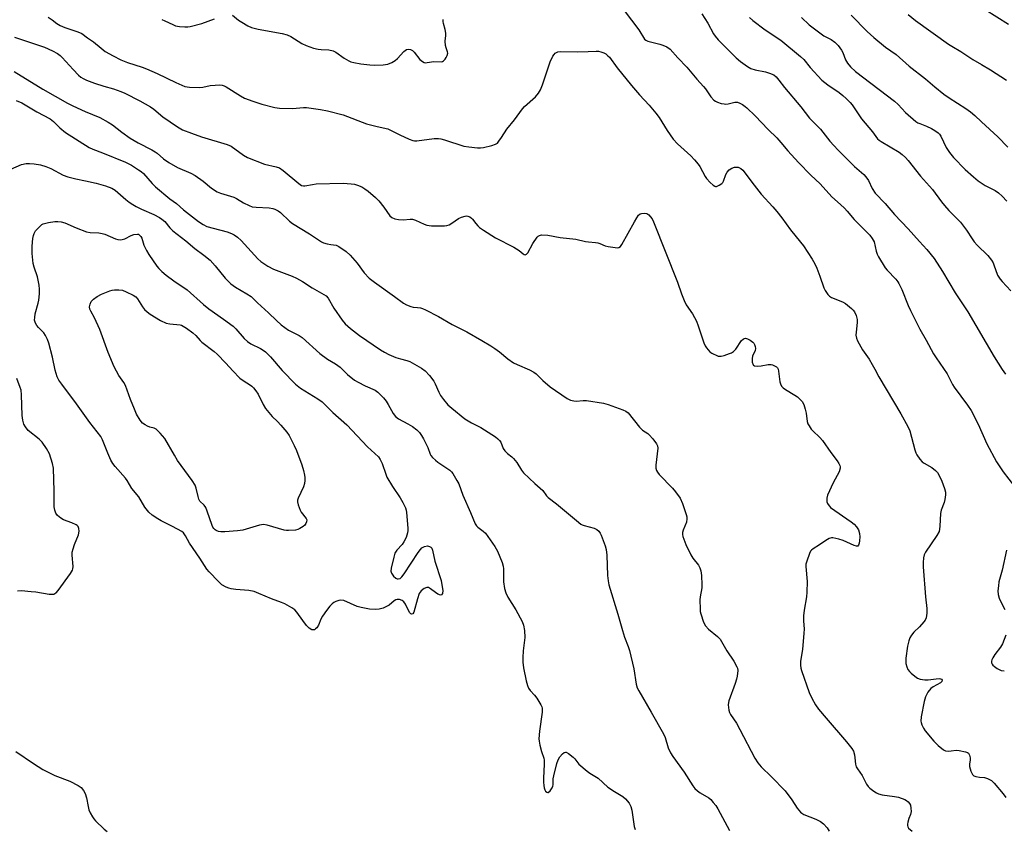
# Model space of a CAD drawing. Units: inches. Extents: x 1159771 to 1165771, y 533460 to 537461.
# Drawn here: x 1160132 to 1160494, y 534851 to 535149 of the extents above; entities that cross this region are included whole.
import ezdxf

# ---------------------------------------------------------------- set-up
doc = ezdxf.new("R2010")
doc.units = ezdxf.units.IN
doc.header["$MEASUREMENT"] = 0
doc.layers.add('Undefined', color=1, linetype='Continuous')

msp = doc.modelspace()

# ---------------------------------------------------------------- linework, layer by layer
at = {"layer": 'Undefined'}
for points, elevation in [([(1160351.22, 535155.54), (1160359.3, 535144.79), (1160361.43, 535141.39), (1160361.9, 535140.97), (1160362.67, 535140.62), (1160367.03, 535139.58), (1160368.16, 535139.23), (1160369.69, 535138.51), (1160370.83, 535137.73), (1160373.65, 535134.51), (1160377.05, 535131.07), (1160380.65, 535126.73), (1160383.16, 535124.01), (1160383.83, 535123.15), (1160385.84, 535120.22), (1160386.95, 535119.01), (1160387.61, 535118.55), (1160388.36, 535118.21), (1160389.68, 535117.78), (1160390.76, 535117.55), (1160391.31, 535117.52), (1160392.17, 535117.61), (1160394.66, 535118.23), (1160395.17, 535118.25), (1160395.69, 535118.16), (1160396.48, 535117.85), (1160397.49, 535117.31), (1160398.47, 535116.68), (1160399.15, 535116.1), (1160402.15, 535113.17), (1160406.93, 535108.16), (1160410.14, 535105.06), (1160411.61, 535103.41), (1160414.16, 535100.32), (1160418.07, 535095.98), (1160422.65, 535091.31), (1160426.13, 535088.17), (1160430.33, 535083.39), (1160433.58, 535080.58), (1160435.04, 535079.18), (1160436.02, 535078.13), (1160438.56, 535075.11), (1160444.38, 535069.25), (1160445.27, 535068.12), (1160445.89, 535066.87), (1160446.69, 535063.38), (1160447.03, 535062.36), (1160447.5, 535061.33), (1160450, 535057.28), (1160450.75, 535056.4), (1160453.91, 535053.07), (1160454.61, 535052.18), (1160455.04, 535051.49), (1160456.13, 535049.26), (1160458.47, 535043.4), (1160459.34, 535041.55), (1160462.75, 535034.73), (1160465.12, 535030.63), (1160467.77, 535025.64), (1160468.72, 535024.12), (1160472.83, 535018.24), (1160474.81, 535014.3), (1160475.38, 535013.34), (1160480.28, 535006.72), (1160481.64, 535004.77), (1160484.17, 534999.79), (1160487.43, 534992.56), (1160490.93, 534985.94), (1160493.38, 534982.18), (1160497.54, 534976.82)], 324), ([(1160382.53, 535150.76), (1160384.69, 535147.22), (1160386.81, 535143.37), (1160387.46, 535142.46), (1160388.53, 535141.2), (1160395.15, 535134.48), (1160396.73, 535133.21), (1160399.3, 535131.32), (1160400.57, 535130.66), (1160402.22, 535130.09), (1160405.97, 535129.35), (1160407.39, 535128.94), (1160409.01, 535128.21), (1160409.86, 535127.51), (1160410.92, 535126.26), (1160412.93, 535123.55), (1160418.99, 535116.55), (1160422.16, 535112.38), (1160426.17, 535108.23), (1160429.69, 535103.9), (1160431.06, 535102.33), (1160432.68, 535100.59), (1160438.76, 535094.61), (1160442.12, 535091.55), (1160442.9, 535090.74), (1160443.85, 535089.35), (1160445.23, 535086.41), (1160446.34, 535084.74), (1160449.94, 535080.94), (1160453.42, 535076.89), (1160458.52, 535071.58), (1160462.57, 535066.95), (1160465.35, 535064.06), (1160468.05, 535060.75), (1160471.13, 535055.91), (1160475.74, 535048.12), (1160480.43, 535041.04), (1160490.09, 535024.54), (1160493.1, 535019.82), (1160494.31, 535018.16)], 322), ([(1160486.74, 535152.33), (1160495.42, 535146.9)], 312), ([(1160141.98, 535149.51), (1160143.44, 535148.5), (1160145.23, 535147.14), (1160146.39, 535146.43), (1160148.16, 535145.63), (1160152.95, 535144.07), (1160154.45, 535143.42), (1160156.49, 535141.87), (1160158.73, 535140.43), (1160161.5, 535138.08), (1160163.04, 535136.91), (1160165.96, 535135.2), (1160168.73, 535133.79), (1160171.17, 535132.83), (1160176.59, 535131.08), (1160178.19, 535130.47), (1160182.1, 535128.75), (1160189.06, 535125.39), (1160192.26, 535124.04), (1160194, 535123.77), (1160197.87, 535123.62), (1160198.98, 535123.75), (1160201.69, 535124.3), (1160203.44, 535124.52), (1160204.9, 535124.62), (1160206.01, 535124.48), (1160206.78, 535124.2), (1160207.49, 535123.83), (1160212.83, 535120.56), (1160214.31, 535119.74), (1160217.28, 535118.6), (1160220.64, 535117.54), (1160225.42, 535116.27), (1160227.11, 535115.95), (1160231.97, 535115.94), (1160235.98, 535116.2), (1160237.13, 535116.21), (1160242.27, 535115.57), (1160244.75, 535115.08), (1160250.52, 535113.55), (1160259.21, 535110.25), (1160263.02, 535109.26), (1160267.01, 535108.39), (1160268.04, 535107.92), (1160271.37, 535106.19), (1160274.88, 535104.6), (1160276.25, 535104.1), (1160276.81, 535104.02), (1160277.66, 535104.03), (1160284, 535104.82), (1160285.65, 535104.88), (1160286.5, 535104.73), (1160287.91, 535104.33), (1160295.01, 535102), (1160296.76, 535101.74), (1160300.02, 535101.44), (1160301.09, 535101.46), (1160302.18, 535101.6), (1160305.27, 535102.33), (1160306.61, 535102.76), (1160307.3, 535103.19), (1160307.86, 535103.81), (1160308.85, 535105.24), (1160310.78, 535108.32), (1160313.59, 535111.77), (1160316.52, 535115.77), (1160317.31, 535116.6), (1160321.31, 535120.23), (1160322.43, 535121.47), (1160323.12, 535122.74), (1160323.91, 535124.64), (1160326.75, 535133.02), (1160327.76, 535135.1), (1160328.21, 535135.81), (1160328.59, 535136.22), (1160329.05, 535136.53), (1160329.56, 535136.76), (1160330.69, 535136.9), (1160336.91, 535136.74), (1160340.7, 535136.84), (1160343.69, 535137.03), (1160344.56, 535136.94), (1160345.4, 535136.74), (1160346.43, 535136.33), (1160347.17, 535135.94), (1160348, 535135.29), (1160348.55, 535134.71), (1160351.39, 535130.86), (1160356.6, 535124.4), (1160359.6, 535120.96), (1160363.22, 535117.14), (1160365.62, 535114.21), (1160366.81, 535112.55), (1160369.79, 535107.75), (1160372.02, 535104.57), (1160373.64, 535102.91), (1160378.52, 535098.46), (1160379.88, 535097), (1160381.16, 535095.47), (1160381.82, 535094.55), (1160383.81, 535090.85), (1160384.28, 535090.12), (1160385.63, 535088.63), (1160386.66, 535087.66), (1160387.3, 535087.26), (1160387.53, 535087.21), (1160387.99, 535087.24), (1160388.95, 535087.64), (1160389.85, 535088.26), (1160390.22, 535088.64), (1160390.5, 535089.11), (1160391.37, 535091.56), (1160391.85, 535092.49), (1160392.62, 535093.31), (1160393.54, 535093.95), (1160394.58, 535094.26), (1160395.39, 535094.31), (1160395.91, 535094.25), (1160396.4, 535094.1), (1160396.83, 535093.86), (1160397.63, 535093.2), (1160398.53, 535092.13), (1160400.96, 535088.78), (1160404.41, 535084.43), (1160408.67, 535079.75), (1160410.16, 535077.95), (1160411.97, 535075.62), (1160415.12, 535071.26), (1160418.84, 535066.72), (1160419.89, 535065.32), (1160423.08, 535060.51), (1160424.08, 535058.76), (1160424.8, 535057.18), (1160425.97, 535054.15), (1160427.37, 535049.94), (1160427.94, 535048.93), (1160428.96, 535047.5), (1160429.54, 535046.86), (1160430.23, 535046.38), (1160434.24, 535044.78), (1160435.45, 535044.13), (1160437.67, 535042.31), (1160438.23, 535041.7), (1160438.68, 535041.03), (1160439.28, 535039.7), (1160439.67, 535038.3), (1160439.67, 535037.15), (1160439.27, 535033.66), (1160439.21, 535032.51), (1160439.4, 535031.38), (1160439.86, 535030.36), (1160441.68, 535027.13), (1160444.07, 535023.7), (1160445.26, 535021.74), (1160446.25, 535019.99), (1160447.68, 535017.2), (1160455.8, 535003.59), (1160458.39, 534998.9), (1160459.08, 534997.27), (1160460.88, 534990.38), (1160461.23, 534989.26), (1160461.59, 534988.48), (1160462.72, 534986.89), (1160463.67, 534985.89), (1160464.39, 534985.39), (1160467.11, 534983.81), (1160468.48, 534982.75), (1160469.28, 534981.93), (1160469.86, 534980.94), (1160470.79, 534978.77), (1160471.79, 534976.07), (1160472.15, 534974.81), (1160472.2, 534973.72), (1160471.98, 534972.03), (1160471.66, 534970.9), (1160470.66, 534968.08), (1160470.38, 534966.92), (1160470.15, 534962.21), (1160470.03, 534961.1), (1160469.83, 534960.31), (1160469.01, 534958.78), (1160464.87, 534952.66), (1160464.38, 534951.68), (1160464.08, 534950.63), (1160463.94, 534948.93), (1160463.96, 534947.24), (1160464.84, 534936.19), (1160465.34, 534932.01), (1160465.27, 534930.24), (1160465.03, 534928.5), (1160464.72, 534927.71), (1160464.24, 534927), (1160462.67, 534925.25), (1160460.58, 534923.25), (1160459.7, 534922.1), (1160459.11, 534921.12), (1160458.7, 534920.05), (1160458.24, 534918.06), (1160457.64, 534913.72), (1160457.56, 534912.56), (1160457.64, 534911.69), (1160457.92, 534910.54), (1160458.38, 534909.48), (1160458.92, 534908.81), (1160459.55, 534908.2), (1160460.89, 534907.05), (1160461.84, 534906.37), (1160462.89, 534905.95), (1160464.58, 534905.71), (1160465.77, 534905.77), (1160468.76, 534906.14), (1160469.91, 534906.18), (1160470.39, 534906.09), (1160470.75, 534905.92), (1160471.02, 534905.54), (1160470.86, 534905.09), (1160470.36, 534904.65), (1160467.63, 534903.16), (1160466.75, 534902.49), (1160465.75, 534901.13), (1160464.78, 534899.41), (1160464.29, 534897.77), (1160463.21, 534892.09), (1160463.13, 534890.5), (1160463.19, 534889.99), (1160463.45, 534889.2), (1160464.07, 534887.94), (1160464.69, 534886.98), (1160467.91, 534883.2), (1160469.5, 534881.51), (1160471.48, 534879.96), (1160472.21, 534879.62), (1160473.19, 534879.49), (1160474.23, 534879.55), (1160476.15, 534879.81), (1160477.27, 534879.78), (1160479.5, 534879.27), (1160480.25, 534878.97), (1160480.66, 534878.68), (1160481.02, 534878.06), (1160481.25, 534877.06), (1160481.22, 534876.27), (1160481.01, 534874.68), (1160481.07, 534873.85), (1160481.53, 534872.18), (1160482.09, 534870.92), (1160482.62, 534870.39), (1160483.35, 534870.11), (1160484.73, 534869.88), (1160486.54, 534869.73), (1160487.6, 534869.42), (1160489.09, 534868.68), (1160490.16, 534867.71), (1160493.42, 534863.82), (1160494.39, 534862.4)], 326), ([(1160183.8, 535148.57), (1160184.9, 535148.16), (1160187.84, 535146.74), (1160188.93, 535146.33), (1160190.31, 535146.09), (1160192.28, 535145.93), (1160193.4, 535145.91), (1160194.26, 535146.01), (1160198.55, 535147.12), (1160203.24, 535148.87)], 324), ([(1160209.82, 535150.17), (1160212.07, 535148.41), (1160213.26, 535147.61), (1160215.51, 535146.32), (1160216.8, 535145.72), (1160219.26, 535145.03), (1160228.15, 535143.44), (1160230.02, 535143), (1160231.36, 535142.4), (1160235.35, 535139.85), (1160236.92, 535139.06), (1160239.67, 535138.12), (1160241.35, 535137.66), (1160242.47, 535137.53), (1160245.29, 535137.43), (1160246.93, 535137.1), (1160247.93, 535136.64), (1160250.91, 535134.43), (1160252.67, 535133.37), (1160253.45, 535133.07), (1160254.53, 535132.8), (1160257.03, 535132.36), (1160260.44, 535131.95), (1160262.15, 535131.83), (1160265.28, 535131.95), (1160266.95, 535132.2), (1160268.53, 535132.83), (1160269.75, 535133.53), (1160270.55, 535134.27), (1160272.95, 535136.89), (1160273.91, 535137.56), (1160274.62, 535137.75), (1160275.38, 535137.59), (1160276.09, 535137.18), (1160276.66, 535136.61), (1160278.82, 535133.96), (1160279.7, 535133.23), (1160280.43, 535132.84), (1160280.88, 535132.73), (1160281.52, 535132.75), (1160283.92, 535133.23), (1160286.61, 535133.1), (1160287.09, 535133.17), (1160287.52, 535133.39), (1160288.06, 535133.98), (1160288.51, 535134.69), (1160288.88, 535135.44), (1160289.05, 535136.21), (1160288.98, 535136.7), (1160288.43, 535138.22), (1160288.26, 535139.01), (1160288.16, 535140.65), (1160288.37, 535142.68), (1160288.38, 535143.55), (1160288.13, 535144.98), (1160287.49, 535147.14), (1160287.38, 535147.92), (1160287.38, 535148.68)], 324), ([(1160400.02, 535149.34), (1160401.33, 535148.2), (1160405.8, 535144.86), (1160411.64, 535140.97), (1160418.81, 535135.05), (1160420.07, 535133.87), (1160422.4, 535130.99), (1160426.66, 535126.37), (1160428.96, 535124.55), (1160433.02, 535121.81), (1160434.42, 535120.7), (1160435.68, 535119.54), (1160437.07, 535118.14), (1160437.85, 535117.22), (1160441.31, 535112.07), (1160445.28, 535107.25), (1160447.16, 535104.75), (1160447.79, 535104.22), (1160448.49, 535103.76), (1160455.12, 535099.86), (1160456.25, 535099.02), (1160457.51, 535097.9), (1160458.46, 535096.81), (1160462.94, 535091.03), (1160467.44, 535086.13), (1160470.73, 535081.59), (1160471.79, 535080.26), (1160473.44, 535078.4), (1160477.75, 535074.1), (1160479.98, 535071.08), (1160481.96, 535067.96), (1160482.75, 535066.86), (1160483.8, 535065.66), (1160487.72, 535061.79), (1160489.09, 535060.04), (1160489.68, 535059.12), (1160490.04, 535058.38), (1160491.37, 535054.61), (1160492.31, 535053.15), (1160493.06, 535052.27), (1160496.29, 535048.85)], 320), ([(1160419.26, 535149.31), (1160422.05, 535146.71), (1160427.38, 535142.66), (1160428.13, 535142.2), (1160430.18, 535141.22), (1160431.47, 535140.32), (1160432.66, 535139), (1160433.91, 535137.34), (1160434.38, 535136.44), (1160435.38, 535133.82), (1160436.16, 535132.57), (1160437.27, 535131.2), (1160439.09, 535129.54), (1160453.47, 535118.58), (1160454.75, 535117.4), (1160457.47, 535114.45), (1160461.34, 535111.16), (1160462.07, 535110.66), (1160462.72, 535110.33), (1160465.22, 535109.41), (1160467.06, 535108.57), (1160468.29, 535107.83), (1160469.44, 535106.99), (1160470, 535106.41), (1160470.42, 535105.76), (1160472.4, 535101.58), (1160473.64, 535099.71), (1160475.2, 535097.82), (1160479.49, 535093.46), (1160482.44, 535090.72), (1160484.2, 535089.28), (1160486.79, 535087.59), (1160490.45, 535085.67), (1160491.65, 535084.89), (1160493.03, 535083.69), (1160494.77, 535081.82)], 318), ([(1160437.51, 535150.23), (1160443.43, 535144.2), (1160445.79, 535141.99), (1160450.18, 535138.5), (1160454.02, 535135.7), (1160458.83, 535131.48), (1160464.88, 535126.84), (1160468.24, 535123.9), (1160471.59, 535121.13), (1160473.55, 535119.79), (1160479.68, 535115.89), (1160481.37, 535114.69), (1160483.01, 535113.25), (1160485.39, 535110.93), (1160491.51, 535105.41), (1160495.19, 535101.67)], 316), ([(1160458.47, 535150.47), (1160461.19, 535148.29), (1160473.3, 535139.53), (1160474.53, 535138.76), (1160477.88, 535136.89), (1160482.28, 535133.85), (1160485.48, 535132.11), (1160488.78, 535130.16), (1160494.61, 535126.3)], 314), ([(1160129.68, 535142.14), (1160140.65, 535138.48), (1160143.66, 535137.15), (1160145.43, 535136.1), (1160146.39, 535135.41), (1160147.22, 535134.64), (1160151.22, 535130.19), (1160153.17, 535128.15), (1160154, 535127.47), (1160154.89, 535126.91), (1160156.15, 535126.32), (1160159.09, 535125.19), (1160162.48, 535124.09), (1160166.11, 535123.09), (1160168.78, 535122.16), (1160170.26, 535121.5), (1160175.73, 535118.73), (1160179.71, 535116.49), (1160180.86, 535115.6), (1160184.22, 535112.76), (1160189.65, 535109.09), (1160191.46, 535108.09), (1160194.78, 535106.78), (1160198.45, 535105.5), (1160207.93, 535102.69), (1160209.37, 535101.98), (1160213.87, 535098.71), (1160215.39, 535097.86), (1160221.6, 535095.43), (1160225.93, 535094.46), (1160227.19, 535094.02), (1160228.55, 535093.11), (1160234.2, 535088.27), (1160235.28, 535087.58), (1160235.94, 535087.39), (1160236.48, 535087.39), (1160239.27, 535087.99), (1160240.69, 535088.15), (1160250.52, 535088.39), (1160253.5, 535088.19), (1160254.68, 535088.02), (1160255.79, 535087.7), (1160257.41, 535087.07), (1160258.6, 535086.35), (1160259.72, 535085.53), (1160262.48, 535083.1), (1160263.68, 535081.86), (1160265.59, 535079.65), (1160267.77, 535076.44), (1160268.48, 535075.81), (1160269.59, 535075.31), (1160270.94, 535075.04), (1160272.65, 535074.92), (1160275.2, 535075.14), (1160276.1, 535075.13), (1160277.18, 535074.8), (1160280.32, 535073.31), (1160281.39, 535072.92), (1160283.13, 535072.75), (1160287.86, 535072.7), (1160288.71, 535072.79), (1160289.52, 535073.08), (1160290.53, 535073.69), (1160293, 535075.41), (1160294.05, 535075.96), (1160295.41, 535076.34), (1160295.95, 535076.38), (1160296.45, 535076.3), (1160297.14, 535076), (1160297.78, 535075.56), (1160298.16, 535075.18), (1160299.36, 535073.59), (1160300.12, 535072.73), (1160300.79, 535072.17), (1160302.22, 535071.17), (1160306.61, 535068.28), (1160313.37, 535064.92), (1160315.3, 535063.62), (1160316.77, 535062.38), (1160317.17, 535062.14), (1160317.55, 535062.08), (1160318.05, 535062.28), (1160318.55, 535062.85), (1160320.35, 535066.19), (1160321.98, 535068.54), (1160322.35, 535068.93), (1160322.77, 535069.22), (1160323.54, 535069.41), (1160325.86, 535069.31), (1160330.43, 535068.44), (1160336.18, 535067.86), (1160339.74, 535066.95), (1160340.85, 535066.8), (1160343.39, 535066.64), (1160344.22, 535066.5), (1160345.04, 535066.22), (1160346.93, 535065.41), (1160348.05, 535065.08), (1160350.68, 535064.72), (1160351.52, 535064.69), (1160352.04, 535064.77), (1160352.66, 535065.17), (1160353.15, 535065.84), (1160357.71, 535074.16), (1160358.59, 535075.67), (1160359.24, 535076.6), (1160359.82, 535077.12), (1160360.28, 535077.29), (1160361.3, 535077.37), (1160362.32, 535077.2), (1160362.98, 535076.8), (1160363.55, 535076.2), (1160364.21, 535075.27), (1160364.74, 535074.22), (1160373.58, 535052.03), (1160375.04, 535047.66), (1160375.98, 535045.24), (1160376.74, 535043.68), (1160379.05, 535040.36), (1160380.55, 535037.62), (1160381.18, 535036), (1160383.3, 535029.64), (1160383.76, 535028.6), (1160384.21, 535027.89), (1160385.54, 535026.42), (1160386.19, 535025.89), (1160386.69, 535025.58), (1160387.77, 535025.1), (1160388.59, 535024.84), (1160389.15, 535024.76), (1160389.7, 535024.8), (1160390.79, 535025.07), (1160392.71, 535025.72), (1160393.49, 535026.05), (1160394.17, 535026.46), (1160395.03, 535027.4), (1160397.12, 535030.53), (1160397.72, 535031.06), (1160398.15, 535031.3), (1160398.61, 535031.4), (1160399.34, 535031.21), (1160400.32, 535030.65), (1160401.25, 535029.95), (1160401.65, 535029.55), (1160401.95, 535029.11), (1160402.21, 535028.38), (1160402.33, 535027.6), (1160402.22, 535026.82), (1160401.22, 535024.74), (1160401.01, 535023.97), (1160401.07, 535022.6), (1160401.39, 535021.65), (1160401.54, 535021.48), (1160401.92, 535021.26), (1160403.2, 535021.09), (1160404.33, 535021.18), (1160406.92, 535021.67), (1160408.04, 535021.72), (1160408.56, 535021.59), (1160409.31, 535021.27), (1160409.99, 535020.84), (1160410.35, 535020.47), (1160410.6, 535020.04), (1160410.81, 535019.22), (1160411.24, 535015.39), (1160411.5, 535014.56), (1160411.89, 535013.79), (1160412.43, 535013.16), (1160413.31, 535012.49), (1160416.76, 535010.43), (1160417.69, 535009.8), (1160418.73, 535008.9), (1160419.41, 535008.12), (1160420.04, 535006.97), (1160420.6, 535005.27), (1160420.92, 535003.83), (1160421.3, 535000.73), (1160421.58, 534999.93), (1160421.99, 534999.18), (1160422.78, 534997.96), (1160423.33, 534997.29), (1160425.93, 534994.83), (1160426.88, 534993.75), (1160429.99, 534989.37), (1160432.35, 534986.32), (1160432.98, 534985.35), (1160433.35, 534984.6), (1160433.49, 534984.08), (1160433.49, 534983.55), (1160433.1, 534982.19), (1160430.89, 534978.16), (1160428.78, 534973.69), (1160428.52, 534972.57), (1160428.49, 534971.71), (1160428.56, 534971.15), (1160428.73, 534970.64), (1160428.98, 534970.17), (1160429.49, 534969.55), (1160429.93, 534969.16), (1160437.44, 534963.85), (1160438.53, 534962.97), (1160439.47, 534962.03), (1160440.16, 534960.86), (1160440.59, 534959.54), (1160440.67, 534958.31), (1160440.55, 534956.82), (1160440.42, 534955.96), (1160440.21, 534955.23), (1160439.89, 534954.88), (1160439.5, 534954.84), (1160438.53, 534955.14), (1160434.57, 534956.93), (1160432.95, 534957.46), (1160430.79, 534957.93), (1160430.26, 534957.93), (1160429.45, 534957.71), (1160428.18, 534957.02), (1160425.87, 534955.32), (1160423.49, 534953.89), (1160422.86, 534953.41), (1160422.51, 534952.99), (1160422.12, 534952.22), (1160421.15, 534949.4), (1160420.86, 534948.25), (1160420.79, 534947.4), (1160421.27, 534941.95), (1160421.23, 534937.98), (1160421.04, 534936.25), (1160420.21, 534931.31), (1160419.98, 534929.32), (1160419.91, 534927.42), (1160420.15, 534924.36), (1160420.13, 534922.94), (1160419.52, 534916.9), (1160418.87, 534912.57), (1160418.84, 534911.12), (1160418.97, 534909.97), (1160419.2, 534909.13), (1160422.07, 534901.03), (1160422.96, 534898.94), (1160424.32, 534896.5), (1160425.5, 534894.89), (1160428.24, 534891.57), (1160435.78, 534882.95), (1160437.77, 534880.41), (1160438.29, 534879.43), (1160438.69, 534878.16), (1160438.88, 534877.06), (1160439.06, 534874.75), (1160439.36, 534873.68), (1160439.79, 534872.96), (1160441.58, 534870.49), (1160443.09, 534867.37), (1160443.74, 534866.45), (1160444.38, 534865.87), (1160445.79, 534864.82), (1160446.76, 534864.18), (1160447.52, 534863.78), (1160448.95, 534863.44), (1160453.4, 534862.84), (1160454.85, 534862.56), (1160457.22, 534861.75), (1160457.89, 534861.37), (1160458.47, 534860.88), (1160458.96, 534860.28), (1160459.29, 534859.58), (1160459.48, 534858.47), (1160459.51, 534857.33), (1160459.34, 534856.23), (1160458.74, 534854.72), (1160458.33, 534853.39), (1160458.18, 534852.59), (1160458.18, 534852.09), (1160458.32, 534851.62), (1160458.62, 534851.19), (1160459.89, 534850.06)], 328), ([(1160129.57, 535129.54), (1160140.09, 535122.97), (1160149.12, 535117.83), (1160151.11, 535116.84), (1160155.68, 535114.78), (1160161.07, 535112.57), (1160164.16, 535110.86), (1160165.64, 535109.91), (1160169.11, 535107.14), (1160172.24, 535105.03), (1160175.14, 535103.29), (1160180.18, 535100.72), (1160181.45, 535099.98), (1160182.14, 535099.46), (1160184.5, 535097.39), (1160186.37, 535096.08), (1160189.58, 535094.22), (1160194.51, 535092.08), (1160196.16, 535091.18), (1160199.07, 535089.17), (1160202.08, 535086.62), (1160204.18, 535085.27), (1160205.43, 535084.69), (1160207.93, 535084.05), (1160210.29, 535083.24), (1160211.31, 535082.74), (1160213.87, 535081.23), (1160216.02, 535080.19), (1160217.12, 535079.76), (1160218.52, 535079.54), (1160223.36, 535079.39), (1160224.69, 535079.16), (1160225.45, 535078.9), (1160226.66, 535078.24), (1160227.57, 535077.58), (1160230.79, 535074.49), (1160231.92, 535073.55), (1160238.13, 535069.76), (1160242.55, 535066.88), (1160243.32, 535066.5), (1160244.65, 535066.09), (1160246.01, 535065.81), (1160247.95, 535065.62), (1160248.98, 535065.18), (1160251.64, 535063.29), (1160253.16, 535061.89), (1160255.71, 535059.03), (1160258.28, 535055.49), (1160260.09, 535053.53), (1160262.11, 535051.97), (1160269.44, 535046.78), (1160272.72, 535044.3), (1160273.93, 535043.62), (1160275.5, 535043), (1160276.32, 535042.81), (1160277.98, 535042.69), (1160279.04, 535042.53), (1160279.81, 535042.32), (1160280.9, 535041.86), (1160285.68, 535039.39), (1160290.63, 535036.49), (1160296.04, 535033.69), (1160301.65, 535030.52), (1160304.95, 535028.54), (1160306.43, 535027.57), (1160308.07, 535026.36), (1160311.21, 535023.78), (1160313.29, 535022.34), (1160314.56, 535021.69), (1160319.12, 535019.76), (1160320.68, 535018.94), (1160321.55, 535018.24), (1160324.07, 535015.88), (1160326.77, 535013.53), (1160332.95, 535009.16), (1160334.19, 535008.63), (1160335.48, 535008.32), (1160336.31, 535008.28), (1160338.91, 535008.5), (1160340.06, 535008.48), (1160346.36, 535007.45), (1160348.03, 535006.96), (1160353.52, 535005.06), (1160354.55, 535004.57), (1160355.39, 535003.9), (1160359.55, 534998.63), (1160360.73, 534997.53), (1160362.65, 534996.29), (1160363.22, 534995.83), (1160364.54, 534994.32), (1160365.91, 534992.49), (1160366.24, 534991.75), (1160366.33, 534990.92), (1160365.57, 534984.68), (1160365.6, 534983.52), (1160365.83, 534982.77), (1160366.2, 534982.05), (1160366.87, 534981.19), (1160371.75, 534976.2), (1160372.91, 534974.89), (1160374.51, 534972.57), (1160375.45, 534970.53), (1160376.77, 534966.57), (1160376.98, 534965.71), (1160377.05, 534964.94), (1160376.85, 534963.66), (1160375.7, 534960.72), (1160375.47, 534959.91), (1160375.42, 534959.22), (1160375.55, 534958.46), (1160376.67, 534955.51), (1160378.47, 534951.65), (1160379.21, 534950.47), (1160381.31, 534947.86), (1160381.85, 534946.89), (1160382.19, 534945.83), (1160382.37, 534944.12), (1160382.57, 534940.65), (1160382.51, 534939.54), (1160381.92, 534936.24), (1160381.83, 534935.1), (1160381.87, 534931.67), (1160381.97, 534930.82), (1160382.17, 534929.98), (1160383.21, 534926.92), (1160383.83, 534925.63), (1160384.97, 534924.39), (1160388.3, 534921.64), (1160389.28, 534920.62), (1160391.68, 534916.39), (1160394.36, 534912.58), (1160395.46, 534910.51), (1160395.64, 534909.97), (1160395.75, 534909.16), (1160395.57, 534907.11), (1160395.29, 534905.98), (1160394.75, 534904.32), (1160392.45, 534897.98), (1160392.33, 534897.42), (1160392.28, 534896.55), (1160392.45, 534894.52), (1160392.7, 534893.69), (1160393.1, 534892.91), (1160395.24, 534889.75), (1160396.53, 534887.5), (1160402, 534876.86), (1160403.15, 534875.23), (1160404.41, 534873.67), (1160408.2, 534870.03), (1160413.19, 534864.89), (1160415.68, 534861.63), (1160417.58, 534858.56), (1160418.87, 534856.99), (1160419.33, 534856.64), (1160420.1, 534856.23), (1160424.48, 534854.44), (1160426.16, 534853.61), (1160427.25, 534852.72), (1160428.62, 534851.22), (1160429.43, 534850.04)], 330), ([(1160130.23, 535118.88), (1160132.36, 535117.93), (1160137.84, 535114.72), (1160142.76, 535112.05), (1160144.03, 535111.11), (1160146.26, 535108.82), (1160148.43, 535107.03), (1160157.17, 535101.5), (1160158.45, 535100.9), (1160162.01, 535099.57), (1160170.42, 535096.14), (1160172.65, 535095.01), (1160175.3, 535093.33), (1160176.23, 535092.67), (1160177.07, 535091.94), (1160180.25, 535088.28), (1160181.53, 535087.06), (1160186.85, 535082.7), (1160189.19, 535080.91), (1160191.87, 535078.57), (1160197.37, 535074.29), (1160199.02, 535073.18), (1160200.44, 535072.49), (1160202.68, 535071.81), (1160207.89, 535070.54), (1160209.47, 535069.92), (1160210.48, 535069.39), (1160211.68, 535068.53), (1160213.01, 535067.36), (1160219.21, 535060.54), (1160220.3, 535059.66), (1160222.9, 535057.86), (1160224.93, 535056.84), (1160231.79, 535054.19), (1160233.37, 535053.47), (1160235.6, 535052.23), (1160239.21, 535049.93), (1160244.29, 535046.97), (1160245.11, 535046.11), (1160247.09, 535042.48), (1160250.16, 535038.05), (1160251.31, 535036.71), (1160253.25, 535034.94), (1160256.61, 535032.37), (1160264.33, 535027.12), (1160265.73, 535026.24), (1160267.41, 535025.4), (1160269.97, 535024.3), (1160271.61, 535023.77), (1160274, 535023.16), (1160275.05, 535022.78), (1160279.35, 535020.33), (1160280.78, 535019.35), (1160282.35, 535017.65), (1160283.95, 535015.59), (1160284.47, 535014.62), (1160285.79, 535011.54), (1160286.43, 535010.29), (1160287.45, 535008.89), (1160289.14, 535006.92), (1160290.53, 535005.67), (1160295.31, 535001.74), (1160297.78, 535000.25), (1160301.27, 534998.53), (1160306.65, 534995.06), (1160307.53, 534994.41), (1160308.08, 534993.81), (1160308.53, 534993.12), (1160309.44, 534990.83), (1160310.02, 534989.92), (1160311.03, 534988.94), (1160312.66, 534987.74), (1160313.28, 534987.17), (1160314.51, 534985.63), (1160316.22, 534982.82), (1160316.94, 534981.9), (1160321.11, 534977.89), (1160324.03, 534975.41), (1160325.4, 534973.43), (1160325.95, 534972.84), (1160329.1, 534970.47), (1160336.38, 534964.28), (1160337.99, 534963.02), (1160338.49, 534962.73), (1160339.28, 534962.43), (1160342.92, 534961.52), (1160343.87, 534961.05), (1160344.67, 534960.41), (1160345.12, 534959.7), (1160345.48, 534958.9), (1160346.96, 534955.02), (1160347.39, 534953.62), (1160347.58, 534951.58), (1160347.85, 534944.07), (1160348.1, 534942.1), (1160348.38, 534940.7), (1160351.67, 534929.85), (1160353.3, 534923.86), (1160354.09, 534921.46), (1160355.44, 534917.93), (1160355.89, 534916.53), (1160357.5, 534909.77), (1160358.4, 534904.17), (1160358.75, 534902.82), (1160359.3, 534901.62), (1160363.93, 534893.87), (1160368.38, 534885.9), (1160369.01, 534884.47), (1160370.21, 534880.73), (1160370.99, 534878.91), (1160371.91, 534877.5), (1160376.08, 534871.75), (1160379.27, 534866.68), (1160379.99, 534865.77), (1160381, 534864.86), (1160381.89, 534864.21), (1160385.16, 534862.27), (1160385.81, 534861.7), (1160386.76, 534860.61), (1160387.66, 534859.46), (1160388.45, 534858.23), (1160392.76, 534850.28)], 332), ([(1160128.25, 535093.62), (1160132.26, 535095.26), (1160133.98, 535095.65), (1160135.14, 535095.7), (1160136.88, 535095.52), (1160139.19, 535095.15), (1160141.12, 535094.56), (1160142.99, 535093.8), (1160147.59, 535091.39), (1160149.26, 535090.7), (1160152.26, 535089.99), (1160155.8, 535089.33), (1160159.74, 535088.38), (1160163.15, 535087.39), (1160165.4, 535086.63), (1160166.73, 535085.87), (1160170.63, 535082.37), (1160171.8, 535081.49), (1160173.22, 535080.57), (1160174.43, 535079.85), (1160176.4, 535078.85), (1160180.96, 535076.85), (1160182.93, 535075.8), (1160183.87, 535075.21), (1160184.92, 535074.26), (1160186.79, 535071.94), (1160187.87, 535070.86), (1160192.68, 535067.23), (1160195.97, 535064.33), (1160199.32, 535061.99), (1160201.65, 535060.14), (1160203.52, 535058.03), (1160207.15, 535053.5), (1160209.28, 535051.45), (1160210.9, 535050.19), (1160215.09, 535047.76), (1160216.66, 535046.7), (1160219.08, 535044.37), (1160223.14, 535040.76), (1160225.98, 535037.92), (1160227.73, 535036.35), (1160230.48, 535034.34), (1160234.36, 535032.35), (1160235.53, 535031.6), (1160241.94, 535025.74), (1160244.84, 535023.67), (1160247.74, 535021.98), (1160248.6, 535021.39), (1160249.42, 535020.69), (1160252.21, 535017.98), (1160254.76, 535015.98), (1160256.03, 535015.21), (1160258.67, 535013.81), (1160262.3, 535012.25), (1160263.33, 535011.54), (1160265.36, 535009.5), (1160266.43, 535008.25), (1160267.16, 535007.05), (1160268.99, 535003.69), (1160269.84, 535002.55), (1160270.92, 535001.75), (1160274.41, 534999.93), (1160276.13, 534998.85), (1160277.66, 534997.69), (1160278.6, 534996.71), (1160279.44, 534995.62), (1160280.18, 534994.36), (1160281.74, 534991.17), (1160282.61, 534988.72), (1160282.88, 534988.22), (1160283.43, 534987.56), (1160284.51, 534986.56), (1160285.43, 534985.83), (1160289.78, 534982.87), (1160290.4, 534982.27), (1160290.91, 534981.57), (1160292.44, 534979.08), (1160293.13, 534977.79), (1160294.57, 534973.7), (1160297.46, 534967.27), (1160299.18, 534963.06), (1160299.63, 534962.41), (1160300.17, 534961.84), (1160302.14, 534960.39), (1160302.95, 534959.61), (1160306.34, 534954.78), (1160307.39, 534953.02), (1160309.03, 534948.9), (1160309.43, 534947.58), (1160309.52, 534946.5), (1160309.62, 534941.8), (1160309.97, 534939.32), (1160310.4, 534937.69), (1160311.17, 534936.14), (1160314.15, 534931.43), (1160316.39, 534927.21), (1160316.97, 534925.85), (1160317.29, 534923.9), (1160317.44, 534921.34), (1160316.75, 534916.35), (1160316.64, 534913.97), (1160316.67, 534912.21), (1160316.88, 534910.19), (1160317.94, 534905.34), (1160318.36, 534903.65), (1160318.77, 534902.7), (1160319.38, 534901.85), (1160320.98, 534900.11), (1160321.82, 534898.95), (1160323.36, 534896.54), (1160323.7, 534895.79), (1160323.82, 534895.26), (1160323.78, 534893.83), (1160322.77, 534886.81), (1160322.55, 534883.97), (1160322.64, 534883.1), (1160322.96, 534881.65), (1160323.58, 534879.35), (1160324.36, 534876.89), (1160324.51, 534876.12), (1160324.55, 534874.65), (1160324.29, 534869.57), (1160324.27, 534868.07), (1160324.38, 534866.88), (1160324.55, 534866.05), (1160324.79, 534865.26), (1160325.03, 534864.81), (1160325.51, 534864.35), (1160325.88, 534864.26), (1160326.05, 534864.3), (1160326.74, 534864.88), (1160327.48, 534865.97), (1160327.75, 534866.64), (1160327.85, 534867.15), (1160327.87, 534869.3), (1160328.03, 534870.39), (1160329.2, 534874.93), (1160329.65, 534876.32), (1160330.27, 534877.37), (1160331.27, 534878.45), (1160331.91, 534878.94), (1160332.36, 534879.08), (1160332.58, 534879.06), (1160333.52, 534878.59), (1160335.15, 534877.29), (1160335.78, 534876.66), (1160337.28, 534874.75), (1160340.35, 534872.12), (1160341.3, 534871.44), (1160344.35, 534869.6), (1160348.01, 534866.27), (1160350.37, 534864.68), (1160353.45, 534862.8), (1160354.5, 534861.89), (1160355.77, 534860.37), (1160356.23, 534859.67), (1160356.46, 534859.16), (1160356.78, 534857.76), (1160357.66, 534851.73), (1160358.06, 534850.72)], 334), ([(1160130.8, 534938.42), (1160132.24, 534938.53), (1160135.78, 534938.26), (1160137.54, 534938.07), (1160142.41, 534937.24), (1160143.25, 534937.18), (1160144.05, 534937.28), (1160144.54, 534937.46), (1160144.98, 534937.75), (1160145.73, 534938.57), (1160150.26, 534944.89), (1160150.96, 534946.08), (1160151.13, 534946.6), (1160151.22, 534947.44), (1160150.86, 534951.54), (1160150.9, 534952.7), (1160151.18, 534953.85), (1160151.73, 534955.55), (1160153.15, 534959.07), (1160153.42, 534960.36), (1160153.37, 534961.4), (1160153.1, 534962.08), (1160152.74, 534962.43), (1160152.29, 534962.72), (1160150.72, 534963.44), (1160147.72, 534964.62), (1160146.73, 534965.16), (1160145.47, 534966.19), (1160144.83, 534967.04), (1160144.46, 534968.11), (1160144.29, 534969.33), (1160144.27, 534975.09), (1160144.04, 534983.63), (1160143.67, 534985.3), (1160142.51, 534988.85), (1160141.41, 534990.82), (1160139.79, 534993.1), (1160138.7, 534994.19), (1160134.69, 534997.48), (1160133.64, 534998.78), (1160133.11, 534999.77), (1160132.72, 535001.19), (1160132.44, 535002.94), (1160132.22, 535010.61), (1160132.05, 535012.27), (1160131.74, 535013.3), (1160130.46, 535016.58)], 334), ([(1160494.66, 534953.39), (1160493.07, 534946.04), (1160491.88, 534941.72), (1160491.64, 534940.26), (1160491.47, 534938.5), (1160491.53, 534937.06), (1160491.93, 534935.72), (1160492.39, 534934.68), (1160494.08, 534931.61)], 324), ([(1160494.4, 534922.14), (1160493.15, 534919), (1160492.48, 534917.77), (1160490.34, 534915.01), (1160489.61, 534913.8), (1160489.26, 534913.06), (1160489.12, 534912.56), (1160489.16, 534911.92), (1160489.31, 534911.52), (1160489.63, 534911.11), (1160490.26, 534910.58), (1160491.22, 534909.94), (1160491.97, 534909.51), (1160492.74, 534909.2), (1160493.84, 534909.08)], 324), ([(1160130.18, 534879.41), (1160136.59, 534874.89), (1160140.09, 534872.76), (1160144.5, 534870.52), (1160149.99, 534868.44), (1160153.02, 534866.87), (1160154.16, 534866.08), (1160155.05, 534865.05), (1160155.68, 534863.85), (1160156.17, 534862.29), (1160156.73, 534859.08), (1160157.01, 534857.94), (1160157.47, 534856.85), (1160158.33, 534855.28), (1160158.82, 534854.54), (1160159.4, 534853.87), (1160162.61, 534850.79), (1160163.74, 534849.88)], 336)]:
    msp.add_lwpolyline(points, dxfattribs=dict(at, elevation=elevation))
for points, elevation in [([(1160168.46, 535067.58), (1160169.24, 535067.67), (1160170.27, 535067.95), (1160172.52, 535069.18), (1160173.54, 535069.52), (1160174.88, 535069.68), (1160175.22, 535069.64), (1160175.57, 535069.41), (1160176.13, 535068.79), (1160176.46, 535068.2), (1160177.28, 535065.63), (1160178.26, 535063.61), (1160179.09, 535062.12), (1160181.95, 535057.92), (1160182.76, 535056.99), (1160183.82, 535055.97), (1160185.39, 535054.62), (1160188.26, 535052.46), (1160193.11, 535049.15), (1160199.24, 535043.8), (1160201.19, 535042.24), (1160206.53, 535038.44), (1160210.05, 535035.76), (1160211.12, 535034.78), (1160214.19, 535031.31), (1160215.42, 535030.14), (1160216.64, 535029.34), (1160220.17, 535027.62), (1160221.1, 535027.04), (1160222.01, 535026.33), (1160223.88, 535024.5), (1160228.16, 535019.49), (1160233.05, 535014.54), (1160234.93, 535013.02), (1160241.28, 535009.11), (1160242.88, 535007.95), (1160246.77, 535004.03), (1160251.86, 534999.48), (1160259.58, 534991.44), (1160263.58, 534987.72), (1160264.22, 534986.8), (1160264.97, 534985.3), (1160266.21, 534981.38), (1160266.67, 534980.31), (1160268.76, 534976.81), (1160271.52, 534972.72), (1160272.56, 534971), (1160273.53, 534968.95), (1160273.77, 534968.14), (1160273.89, 534967.28), (1160274.34, 534961.46), (1160274.36, 534960.6), (1160274.26, 534959.74), (1160273.69, 534958.06), (1160272.91, 534956.46), (1160272.22, 534955.56), (1160270.34, 534953.42), (1160269.64, 534952.27), (1160269.2, 534950.87), (1160268.21, 534946.81), (1160268.1, 534945.68), (1160268.32, 534944.92), (1160269.09, 534943.8), (1160269.89, 534943.08), (1160270.38, 534942.87), (1160270.85, 534942.81), (1160271.52, 534943.02), (1160272.11, 534943.58), (1160273, 534944.77), (1160278.16, 534952.59), (1160278.99, 534953.72), (1160279.55, 534954.24), (1160280.54, 534954.74), (1160281.59, 534954.96), (1160282.34, 534954.8), (1160282.79, 534954.53), (1160283.16, 534954.16), (1160283.48, 534953.46), (1160284.24, 534949.42), (1160286.57, 534942.25), (1160287.04, 534939.97), (1160287.2, 534938.55), (1160287.06, 534937.49), (1160286.75, 534936.96), (1160286.33, 534936.9), (1160285.44, 534937.27), (1160284.49, 534937.88), (1160282.69, 534939.24), (1160282.02, 534939.63), (1160281.57, 534939.74), (1160281.33, 534939.72), (1160280.37, 534939.3), (1160279.23, 534938.42), (1160278.86, 534937.99), (1160278.57, 534937.5), (1160277.9, 534935.55), (1160276.53, 534930.65), (1160276.17, 534930.03), (1160275.72, 534929.86), (1160275.42, 534929.98), (1160275.03, 534930.45), (1160273.53, 534933.53), (1160272.92, 534934.47), (1160272.28, 534934.94), (1160271.24, 534935.27), (1160270.44, 534935.31), (1160269.95, 534935.18), (1160269.28, 534934.74), (1160267.53, 534933.24), (1160266.54, 534932.68), (1160265.24, 534932.08), (1160263.87, 534931.67), (1160262.39, 534931.58), (1160260.32, 534931.67), (1160257.16, 534932.32), (1160255.78, 534932.75), (1160250.79, 534934.85), (1160249.73, 534935.06), (1160248.95, 534934.94), (1160247.92, 534934.55), (1160247.19, 534934.17), (1160246.5, 534933.67), (1160245.67, 534932.86), (1160244.4, 534931.27), (1160242.92, 534929.13), (1160242.38, 534928.08), (1160241.44, 534925.86), (1160240.84, 534924.86), (1160240.45, 534924.45), (1160240.01, 534924.17), (1160239.5, 534924.07), (1160239.02, 534924.17), (1160238.12, 534924.7), (1160237.13, 534925.73), (1160235.67, 534927.53), (1160233.55, 534930.55), (1160232.79, 534931.41), (1160231.64, 534932.23), (1160229.16, 534933.62), (1160227.82, 534934.19), (1160224.19, 534935.47), (1160219.53, 534937.52), (1160217.81, 534938.16), (1160215.88, 534938.58), (1160211.03, 534938.98), (1160209.32, 534939.2), (1160208.51, 534939.42), (1160207.46, 534939.84), (1160205.98, 534940.68), (1160204.67, 534941.84), (1160201.23, 534945.47), (1160200.46, 534946.4), (1160197.84, 534950.49), (1160194.08, 534956.01), (1160192.6, 534958.7), (1160191.83, 534959.74), (1160191.15, 534960.28), (1160189.62, 534961.18), (1160187.52, 534962.3), (1160183.6, 534964.22), (1160182.37, 534964.92), (1160180.24, 534966.28), (1160179.01, 534967.43), (1160177.6, 534969.24), (1160175.35, 534972.98), (1160172.83, 534976.06), (1160171.12, 534979), (1160170.49, 534979.95), (1160166.64, 534984.2), (1160165.79, 534985.3), (1160165.14, 534986.55), (1160163.97, 534989.14), (1160162.04, 534993.99), (1160161.35, 534995.18), (1160157.32, 535000.32), (1160152.5, 535007.29), (1160147.04, 535014.43), (1160145.97, 535015.99), (1160145.39, 535017.23), (1160144.61, 535019.65), (1160143.68, 535024.46), (1160142.29, 535029.58), (1160141.84, 535030.9), (1160141.09, 535032.43), (1160140.47, 535033.37), (1160138.41, 535035.36), (1160137.89, 535036.02), (1160137.34, 535036.97), (1160137.05, 535037.99), (1160137.08, 535039.06), (1160137.29, 535040.41), (1160138.35, 535044.23), (1160138.59, 535045.35), (1160138.82, 535047.69), (1160138.89, 535049.45), (1160138.72, 535050.88), (1160138.04, 535054), (1160136.9, 535057.48), (1160136.55, 535058.85), (1160136.1, 535062.59), (1160136.17, 535065.19), (1160136.39, 535068.08), (1160136.59, 535069.13), (1160136.83, 535069.89), (1160137.42, 535070.86), (1160139.03, 535072.62), (1160139.7, 535073.18), (1160140.19, 535073.46), (1160142.11, 535073.99), (1160144.42, 535074.33), (1160145.62, 535074.34), (1160146.78, 535074.22), (1160148.17, 535073.83), (1160152.37, 535071.98), (1160156.13, 535070.48), (1160157.53, 535070.22), (1160160.69, 535070.1), (1160161.9, 535069.95), (1160162.89, 535069.62), (1160166.83, 535067.93), (1160167.65, 535067.68)], 336), ([(1160230.5, 534960.62), (1160229.67, 534960.65), (1160228.83, 534960.8), (1160222.55, 534962.61), (1160221.23, 534962.83), (1160219.82, 534962.57), (1160213.65, 534960.75), (1160211.64, 534960.47), (1160206.99, 534960.18), (1160205.54, 534960.18), (1160204.68, 534960.34), (1160203.86, 534960.63), (1160203.44, 534960.88), (1160202.98, 534961.33), (1160202.62, 534961.88), (1160202.34, 534962.52), (1160200.59, 534967.75), (1160200.05, 534969.07), (1160199.45, 534969.94), (1160197.85, 534971.49), (1160197.47, 534972.14), (1160197.16, 534973.17), (1160196.47, 534976.26), (1160196.06, 534977.34), (1160194.96, 534979.05), (1160189.67, 534986.42), (1160188.49, 534988.31), (1160184.96, 534994.45), (1160183.25, 534996.49), (1160182.42, 534997.35), (1160181.76, 534997.91), (1160181, 534998.27), (1160179.38, 534998.69), (1160178.61, 534998.97), (1160177.66, 534999.53), (1160176.76, 535000.19), (1160175.85, 535001.2), (1160174.57, 535003.39), (1160173.74, 535005.25), (1160172.35, 535008.82), (1160170.47, 535014), (1160169.92, 535015.04), (1160168.01, 535017.63), (1160166.34, 535020.89), (1160164.16, 535026.12), (1160161.08, 535034.62), (1160159.13, 535038.91), (1160157.7, 535041.34), (1160157.36, 535042.08), (1160157.23, 535042.95), (1160157.45, 535043.95), (1160157.9, 535044.9), (1160158.66, 535045.72), (1160160.1, 535046.75), (1160161.67, 535047.61), (1160164.74, 535048.78), (1160165.6, 535049.03), (1160166.43, 535049.17), (1160168.07, 535049.2), (1160169.42, 535049), (1160170.73, 535048.47), (1160173.3, 535047.21), (1160174.25, 535046.61), (1160174.93, 535045.89), (1160176.77, 535042.87), (1160177.46, 535041.99), (1160178.43, 535041.06), (1160179.57, 535040.23), (1160183.39, 535037.93), (1160185.43, 535036.98), (1160186.81, 535036.64), (1160190.63, 535036.32), (1160191.03, 535036.16), (1160192.89, 535035.1), (1160195.3, 535033.37), (1160196.39, 535032.43), (1160197.98, 535030.53), (1160198.57, 535029.93), (1160203.1, 535026.44), (1160204.18, 535025.5), (1160207.38, 535022.17), (1160209.92, 535019.37), (1160212.6, 535016.63), (1160213.73, 535015.77), (1160216.5, 535014.15), (1160216.96, 535013.8), (1160217.56, 535013.18), (1160218.45, 535012.03), (1160219.25, 535010.81), (1160221.13, 535006.98), (1160222.05, 535005.53), (1160224.46, 535002.63), (1160226.41, 535000.7), (1160227.58, 534999.42), (1160229.83, 534996.78), (1160230.69, 534995.61), (1160232.6, 534991.93), (1160233.38, 534990.14), (1160235.37, 534984.75), (1160235.94, 534982.76), (1160236.35, 534981.02), (1160236.47, 534980.15), (1160236.47, 534979.06), (1160236.33, 534977.99), (1160235.96, 534976.75), (1160234.03, 534972.57), (1160233.79, 534971.76), (1160233.76, 534971.22), (1160233.99, 534970.11), (1160234.73, 534968.19), (1160235.16, 534967.43), (1160236.96, 534965.07), (1160237.15, 534964.58), (1160237.13, 534963.88), (1160236.89, 534963.19), (1160236.45, 534962.58), (1160235.81, 534962.08), (1160234.6, 534961.37), (1160233.83, 534961.03), (1160233.03, 534960.82)], 338)]:
    msp.add_lwpolyline(points, close=True, dxfattribs=dict(at, elevation=elevation))

doc.saveas('drawing.dxf')
